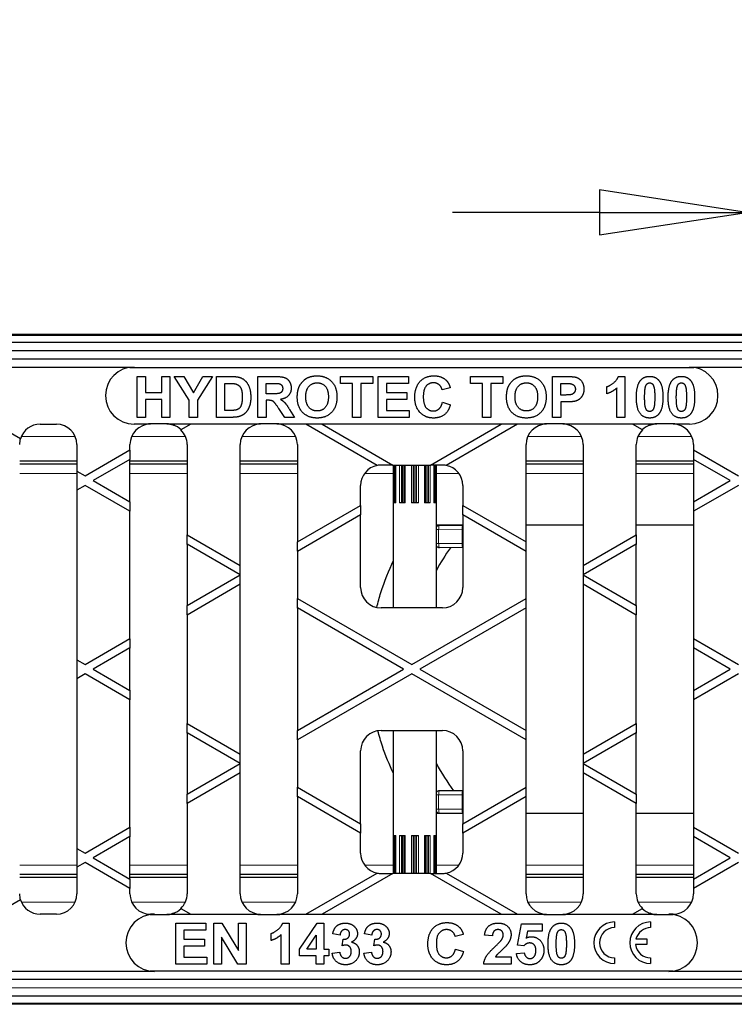
# Model space of a CAD drawing. Units: millimetres. Extents: x 25 to 2945, y 25 to 2075.
# Drawn here: x 1024 to 1199, y 926 to 1167 of the extents above; entities that cross this region are included whole.
import ezdxf

# ---------------------------------------------------------------- set-up
doc = ezdxf.new("R2010")
doc.units = ezdxf.units.MM
doc.header["$LTSCALE"] = 5
doc.layers.add('Bemaßungen(DIN)', color=7, linetype='Continuous', lineweight=25, true_color=0x262659)
doc.layers.add('Sichtbare tangentiale Kanten(DIN)', color=9, linetype='Continuous', lineweight=18, true_color=0x808080)
doc.layers.add('Sichtbare Kanten(DIN)', color=7, linetype='Continuous', lineweight=25)
doc.styles.add('Aktuell-DIN', font='arial.ttf')
doc.dimstyles.new('DIN - Andere', dxfattribs={"dimscale": 5, "dimtxt": 9, "dimasz": 7.2, "dimexe": 2, "dimexo": 0.5, "dimgap": 0.4, "dimtad": 1, "dimdec": 0, "dimrnd": 1e-08, "dimzin": 0, "dimtxsty": 'Aktuell-DIN', "dimblk": 'Filled-1', "dimcen": 0.09, "dimdle": 10, "dimclrd": 7, "dimclre": 7, "dimclrt": 7, "dimadec": 0, "dimazin": 0, "dimtfac": 1, "dimtdec": 1, "dimtmove": 0, "dimatfit": 3, "dimldrblk": 'Filled-1', "dimfxl": 0, "dimtolj": 1, "dimtzin": 0, "dimlwd": 25, "dimlwe": 25, "dimarcsym": 0})

# ---------------------------------------------------------------- blocks, each defined once
blk = doc.blocks.new('Filled-1')
at = {"color": 0}
for p, q in [((0, 0), (-1, 0.1528)), ((-1, 0.1528), (-1, -0.1528)), ((-1, 0), (0, 0)), ((-1, -0.1528), (0, 0))]:
    blk.add_line(p, q, dxfattribs=at)
at = {"color": 0, "flags": 128}
blk.add_lwpolyline([(-1, -0.1528), (0, 0), (-1, 0.1528), (-1, -0.1528)], dxfattribs=at)
at = {"color": 0}
blk.add_solid([(-1, -0.1528), (0, 0), (-1, 0.1528), (-1, -0.1528)], dxfattribs=at)
blk = doc.blocks.new('*D45')
at = {"layer": 'Bemaßungen(DIN)', "color": 7, "linetype": 'Continuous', "lineweight": 25, "transparency": 16777216}
for p, q in [((1201.75, 1065.71), (1201.75, 1130.08)), ((1215.75, 1064.98), (1215.75, 1130.08)), ((1165.75, 1120.08), (1129.75, 1120.08)), ((1201.75, 1120.08), (1215.75, 1120.08)), ((1251.75, 1120.08), (1351.79, 1120.08))]:
    blk.add_line(p, q, dxfattribs=at)
at = {"layer": 'Defpoints', "color": 0, "linetype": 'Continuous', "transparency": 16777216}
for p in [(1215.75, 1120.08), (1201.75, 1063.21), (1215.75, 1062.48)]:
    blk.add_point(p, dxfattribs=at)
at = {"layer": 'Bemaßungen(DIN)', "color": 7, "linetype": 'Continuous', "lineweight": 25, "transparency": 16777216, "xscale": 35.99999904632568, "yscale": 35.99999904632568, "zscale": 35.99999904632568}
blk.add_blockref('Filled-1', (1201.75, 1120.08), dxfattribs=at)
at = {"layer": 'Bemaßungen(DIN)', "color": 7, "linetype": 'Continuous', "lineweight": 25, "transparency": 16777216, "xscale": 35.99999904632568, "yscale": 35.99999904632568, "zscale": 35.99999904632568, "rotation": 180}
blk.add_blockref('Filled-1', (1215.75, 1120.08), dxfattribs=at)
at = {"layer": 'Bemaßungen(DIN)', "color": 7, "linetype": 'Continuous', "lineweight": 25, "transparency": 16777216, "insert": (1289.75, 1167.26), "char_height": 45, "attachment_point": 1, "style": 'Aktuell-DIN'}
blk.add_mtext('\\A1;14', dxfattribs=at)

msp = doc.modelspace()

# ---------------------------------------------------------------- linework, layer by layer
at = {"layer": 'Sichtbare Kanten(DIN)'}
for p, q in [((362.42, 1090.26), (1360.42, 1090.26)), ((362.42, 1090.01), (1360.42, 1090.01)), ((1370.42, 1088.22), (370.42, 1088.22)), ((370.42, 1084.21), (1370.42, 1084.21)), ((871.75, 1082.21), (1051.75, 1082.21)), ((1050.7, 1082.13), (1188.8, 1082.13)), ((1187.75, 1082.21), (1367.75, 1082.21)), ((999.75, 1078.65), (1023.97, 1064.67)), ((1052.55, 1079.89), (1054.57, 1079.89)), ((1052.55, 1069.89), (1052.55, 1079.89)), ((1054.57, 1079.89), (1054.57, 1075.96)), ((1058.52, 1075.96), (1058.52, 1079.89)), ((1058.52, 1079.89), (1060.54, 1079.89)), ((1060.54, 1079.89), (1060.54, 1069.89)), ((1065.26, 1074.1), (1061.6, 1079.89)), ((1061.6, 1079.89), (1063.97, 1079.89)), ((1063.97, 1079.89), (1066.33, 1075.93)), ((1066.33, 1075.93), (1068.63, 1079.89)), ((1070.96, 1079.89), (1067.28, 1074.08)), ((1068.63, 1079.89), (1070.96, 1079.89)), ((1071.95, 1069.89), (1071.95, 1079.89)), ((1071.95, 1079.89), (1075.64, 1079.89)), ((1073.97, 1078.2), (1074.87, 1078.2)), ((1073.97, 1071.58), (1073.97, 1078.2)), ((1082.05, 1079.89), (1086.31, 1079.89)), ((1082.05, 1069.89), (1082.05, 1079.89)), ((1084.07, 1075.66), (1084.07, 1078.2)), ((1084.07, 1078.2), (1085.65, 1078.2)), ((1102.3, 1078.2), (1102.3, 1079.89)), ((1102.3, 1079.89), (1110.24, 1079.89)), ((1105.26, 1078.2), (1102.3, 1078.2)), ((1105.26, 1069.89), (1105.26, 1078.2)), ((1110.24, 1078.2), (1107.28, 1078.2)), ((1107.28, 1078.2), (1107.28, 1069.89)), ((1110.24, 1079.89), (1110.24, 1078.2)), ((1111.55, 1079.89), (1118.97, 1079.89)), ((1111.55, 1069.89), (1111.55, 1079.89)), ((1118.97, 1078.2), (1113.57, 1078.2)), ((1113.57, 1078.2), (1113.57, 1075.98)), ((1118.97, 1079.89), (1118.97, 1078.2)), ((1134.13, 1078.2), (1134.13, 1079.89)), ((1134.13, 1079.89), (1142.07, 1079.89)), ((1137.09, 1078.2), (1134.13, 1078.2)), ((1137.09, 1069.89), (1137.09, 1078.2)), ((1142.07, 1078.2), (1139.11, 1078.2)), ((1139.11, 1078.2), (1139.11, 1069.89)), ((1142.07, 1079.89), (1142.07, 1078.2)), ((1154.25, 1079.89), (1157.49, 1079.89)), ((1154.25, 1069.89), (1154.25, 1079.89)), ((1156.27, 1078.2), (1157.24, 1078.2)), ((1156.27, 1075.36), (1156.27, 1078.2)), ((1170.38, 1079.93), (1171.93, 1079.93)), ((1171.93, 1079.93), (1171.93, 1069.89)), ((1054.57, 1075.96), (1058.52, 1075.96)), ((1085.57, 1075.66), (1084.07, 1075.66)), ((1113.57, 1075.98), (1118.59, 1075.98)), ((1118.59, 1075.98), (1118.59, 1074.29)), ((1129.19, 1077.14), (1127.2, 1076.66)), ((1157.37, 1075.36), (1156.27, 1075.36)), ((1167.53, 1075.66), (1167.53, 1077.4)), ((1170.01, 1069.89), (1170.01, 1077.11)), ((1058.52, 1074.27), (1054.57, 1074.27)), ((1054.57, 1074.27), (1054.57, 1069.89)), ((1058.52, 1069.89), (1058.52, 1074.27)), ((1065.26, 1069.89), (1065.26, 1074.1)), ((1067.28, 1074.08), (1067.28, 1069.89)), ((1084.48, 1074.07), (1084.07, 1074.07)), ((1084.07, 1074.07), (1084.07, 1069.89)), ((1118.59, 1074.29), (1113.57, 1074.29)), ((1113.57, 1074.29), (1113.57, 1071.58)), ((1127.27, 1073.57), (1129.22, 1072.96)), ((1157.59, 1073.66), (1156.27, 1073.66)), ((1156.27, 1073.66), (1156.27, 1069.89)), ((1075.47, 1071.58), (1073.97, 1071.58)), ((1088.64, 1069.89), (1087.18, 1072.07)), ((1089.83, 1071.84), (1091.05, 1069.89)), ((1113.57, 1071.58), (1119.16, 1071.58)), ((1119.16, 1071.58), (1119.16, 1069.89)), ((1028.75, 1068.21), (1032.75, 1068.21)), ((1055.75, 1068.21), (1051.75, 1068.21)), ((1054.57, 1069.89), (1052.55, 1069.89)), ((1059.75, 1068.29), (1055.75, 1068.29)), ((1060.54, 1069.89), (1058.52, 1069.89)), ((1061.67, 1068.21), (1059.75, 1068.21)), ((1061.27, 1067.98), (1061.67, 1068.21)), ((1065.67, 1068.21), (1061.67, 1068.21)), ((1065.67, 1068.21), (1063.23, 1066.8)), ((1067.28, 1069.89), (1065.26, 1069.89)), ((1082.75, 1068.21), (1065.67, 1068.21)), ((1075.75, 1069.89), (1071.95, 1069.89)), ((1084.07, 1069.89), (1082.05, 1069.89)), ((1086.75, 1068.29), (1082.75, 1068.29)), ((1093.83, 1068.21), (1086.75, 1068.21)), ((1091.05, 1069.89), (1088.64, 1069.89)), ((1111.3, 1058.12), (1093.83, 1068.21)), ((1097.83, 1068.21), (1093.83, 1068.21)), ((1097.83, 1068.21), (1115.15, 1058.21)), ((1141.67, 1068.21), (1097.83, 1068.21)), ((1107.28, 1069.89), (1105.26, 1069.89)), ((1119.16, 1069.89), (1111.55, 1069.89)), ((1124.35, 1058.21), (1141.67, 1068.21)), ((1145.67, 1068.21), (1128.2, 1058.12)), ((1139.11, 1069.89), (1137.09, 1069.89)), ((1145.67, 1068.21), (1141.67, 1068.21)), ((1152.75, 1068.21), (1145.67, 1068.21)), ((1156.75, 1068.29), (1152.75, 1068.29)), ((1156.27, 1069.89), (1154.25, 1069.89)), ((1173.83, 1068.21), (1156.75, 1068.21)), ((1171.93, 1069.89), (1170.01, 1069.89)), ((1176.27, 1066.8), (1173.83, 1068.21)), ((1177.83, 1068.21), (1173.83, 1068.21)), ((1177.83, 1068.21), (1178.23, 1067.98)), ((1179.75, 1068.21), (1177.83, 1068.21)), ((1183.75, 1068.29), (1179.75, 1068.29)), ((1187.75, 1068.21), (1183.75, 1068.21)), ((1037.75, 1063.21), (1037.75, 1056.71)), ((1039.75, 1055.55), (1050.75, 1061.9)), ((1050.7, 1061.87), (1050.7, 1059.57)), ((1050.75, 1061.9), (1050.75, 1063.21)), ((1064.75, 1063.21), (1064.75, 1041.12)), ((1077.75, 1033.61), (1077.75, 1063.21)), ((1091.75, 1063.21), (1091.75, 1039.39)), ((1147.75, 1039.39), (1147.75, 1063.21)), ((1161.75, 1063.21), (1161.75, 1033.61)), ((1174.75, 1041.12), (1174.75, 1063.21)), ((1188.75, 1063.21), (1188.75, 1061.9)), ((1188.75, 1061.9), (1199.75, 1055.55)), ((1188.8, 1059.57), (1188.8, 1061.87)), ((1023.75, 1059.21), (1037.75, 1059.21)), ((1050.75, 1059.6), (1041.75, 1054.4)), ((1050.75, 1049.2), (1050.75, 1059.6)), ((1050.75, 1059.21), (1064.75, 1059.21)), ((1077.75, 1059.21), (1091.75, 1059.21)), ((1147.75, 1059.21), (1161.75, 1059.21)), ((1174.75, 1059.21), (1188.75, 1059.21)), ((1188.75, 1059.6), (1188.75, 1049.2)), ((1197.75, 1054.4), (1188.75, 1059.6)), ((1037.75, 1058.39), (1023.75, 1058.39)), ((1037.75, 1056.71), (1039.75, 1055.55)), ((1037.8, 1052.12), (1037.8, 1056.68)), ((1064.75, 1058.39), (1050.75, 1058.39)), ((1091.75, 1058.39), (1077.75, 1058.39)), ((1115.15, 1058.21), (1112.25, 1058.21)), ((1115.15, 1058.21), (1124.35, 1058.21)), ((1115.28, 1023.21), (1115.28, 1058.21)), ((1115.81, 1058.21), (1115.81, 1048.96)), ((1127.25, 1058.21), (1124.35, 1058.21)), ((1125.26, 1048.96), (1125.26, 1058.21)), ((1125.78, 1023.21), (1125.78, 1058.21)), ((1161.75, 1058.39), (1147.75, 1058.39)), ((1188.75, 1058.39), (1174.75, 1058.39)), ((1041.75, 1054.4), (1050.75, 1049.2)), ((1188.75, 1049.2), (1197.75, 1054.4)), ((1039.75, 1053.24), (1037.75, 1052.09)), ((1037.75, 1052.09), (1037.75, 1010.52)), ((1050.75, 1046.89), (1039.75, 1053.24)), ((1107.25, 1048.34), (1107.25, 1053.21)), ((1132.25, 1053.21), (1132.25, 1048.34)), ((1199.75, 1053.24), (1188.75, 1046.89)), ((1050.7, 1049.23), (1050.7, 1046.92)), ((1115.87, 1048.96), (1115.35, 1048.96)), ((1118.18, 1048.96), (1116.8, 1048.96)), ((1121.38, 1048.96), (1119.69, 1048.96)), ((1124.27, 1048.96), (1122.89, 1048.96)), ((1125.72, 1048.96), (1125.2, 1048.96)), ((1188.8, 1046.92), (1188.8, 1049.23)), ((1050.75, 1015.72), (1050.75, 1046.89)), ((1091.75, 1039.39), (1107.25, 1048.34)), ((1107.25, 1048.34), (1107.25, 1046.03)), ((1132.25, 1048.34), (1147.75, 1039.39)), ((1132.25, 1046.03), (1132.25, 1048.34)), ((1188.75, 1046.89), (1188.75, 1015.72)), ((1107.25, 1046.03), (1091.75, 1037.08)), ((1107.25, 1028.21), (1107.25, 1046.03)), ((1132.25, 1046.03), (1132.25, 1028.21)), ((1147.75, 1037.08), (1132.25, 1046.03)), ((1125.78, 1043.53), (1132.25, 1043.53)), ((1126.54, 1043.45), (1132.25, 1043.47)), ((1147.75, 1043.53), (1161.75, 1043.53)), ((1174.75, 1043.53), (1188.75, 1043.53)), ((1064.75, 1041.12), (1077.75, 1033.61)), ((1064.8, 1038.78), (1064.8, 1041.09)), ((1091.8, 1037.11), (1091.8, 1039.42)), ((1147.7, 1039.42), (1147.7, 1037.11)), ((1161.75, 1033.61), (1174.75, 1041.12)), ((1174.7, 1041.09), (1174.7, 1038.78)), ((1064.75, 1038.81), (1064.75, 1023.8)), ((1077.75, 1031.31), (1064.75, 1038.81)), ((1091.75, 1037.08), (1091.75, 1025.53)), ((1132.25, 1037.96), (1126.54, 1037.98)), ((1147.75, 1025.53), (1147.75, 1037.08)), ((1174.75, 1038.81), (1161.75, 1031.31)), ((1174.75, 1023.8), (1174.75, 1038.81)), ((1077.7, 1033.65), (1077.7, 1031.34)), ((1161.8, 1031.34), (1161.8, 1033.65)), ((1064.75, 1023.8), (1077.75, 1031.31)), ((1077.7, 1031.28), (1077.7, 1028.97)), ((1161.75, 1031.31), (1174.75, 1023.8)), ((1161.8, 1028.97), (1161.8, 1031.28)), ((1077.75, 1029), (1064.75, 1021.49)), ((1077.75, 987.43), (1077.75, 1029)), ((1161.75, 1029), (1161.75, 987.43)), ((1174.75, 1021.49), (1161.75, 1029)), ((1091.75, 1025.53), (1119.75, 1009.37)), ((1091.8, 1023.19), (1091.8, 1025.5)), ((1119.75, 1009.37), (1147.75, 1025.53)), ((1147.7, 1025.5), (1147.7, 1023.19)), ((1064.8, 1021.52), (1064.8, 1023.83)), ((1091.75, 1023.22), (1091.75, 993.2)), ((1117.75, 1008.21), (1091.75, 1023.22)), ((1127.25, 1023.21), (1112.25, 1023.21)), ((1147.75, 1023.22), (1121.75, 1008.21)), ((1147.75, 993.2), (1147.75, 1023.22)), ((1174.7, 1023.83), (1174.7, 1021.52)), ((1064.75, 1021.49), (1064.75, 994.93)), ((1174.75, 994.93), (1174.75, 1021.49)), ((1039.75, 1009.37), (1050.75, 1015.72)), ((1050.7, 1015.69), (1050.7, 1013.38)), ((1188.75, 1015.72), (1199.75, 1009.37)), ((1188.8, 1013.38), (1188.8, 1015.69)), ((1050.75, 1013.41), (1041.75, 1008.21)), ((1050.75, 1003.02), (1050.75, 1013.41)), ((1188.75, 1013.41), (1188.75, 1003.02)), ((1197.75, 1008.21), (1188.75, 1013.41)), ((1037.75, 1010.52), (1039.75, 1009.37)), ((1037.8, 1005.93), (1037.8, 1010.49)), ((1041.75, 1008.21), (1050.75, 1003.02)), ((1091.75, 993.2), (1117.75, 1008.21)), ((1121.75, 1008.21), (1147.75, 993.2)), ((1188.75, 1003.02), (1197.75, 1008.21)), ((1039.75, 1007.06), (1037.75, 1005.9)), ((1037.75, 1005.9), (1037.75, 964.33)), ((1050.75, 1000.71), (1039.75, 1007.06)), ((1119.75, 1007.06), (1091.75, 990.89)), ((1147.75, 990.89), (1119.75, 1007.06)), ((1199.75, 1007.06), (1188.75, 1000.71)), ((1050.7, 1003.05), (1050.7, 1000.74)), ((1188.8, 1000.74), (1188.8, 1003.05)), ((1050.75, 969.53), (1050.75, 1000.71)), ((1188.75, 1000.71), (1188.75, 969.53)), ((1064.75, 994.93), (1077.75, 987.43)), ((1064.8, 992.59), (1064.8, 994.9)), ((1161.75, 987.43), (1174.75, 994.93)), ((1174.7, 994.9), (1174.7, 992.59)), ((1064.75, 992.62), (1064.75, 977.61)), ((1077.75, 985.12), (1064.75, 992.62)), ((1091.8, 990.92), (1091.8, 993.23)), ((1112.25, 993.21), (1127.25, 993.21)), ((1115.28, 958.21), (1115.28, 993.21)), ((1125.78, 958.21), (1125.78, 993.21)), ((1147.7, 993.23), (1147.7, 990.92)), ((1174.75, 992.62), (1161.75, 985.12)), ((1174.75, 977.61), (1174.75, 992.62)), ((1091.75, 990.89), (1091.75, 979.34)), ((1147.75, 979.34), (1147.75, 990.89)), ((1077.7, 987.46), (1077.7, 985.15)), ((1107.25, 970.39), (1107.25, 988.21)), ((1132.25, 988.21), (1132.25, 970.39)), ((1161.8, 985.15), (1161.8, 987.46)), ((1064.75, 977.61), (1077.75, 985.12)), ((1077.7, 985.09), (1077.7, 982.78)), ((1161.75, 985.12), (1174.75, 977.61)), ((1161.8, 982.78), (1161.8, 985.09)), ((1077.75, 982.81), (1064.75, 975.3)), ((1077.75, 953.21), (1077.75, 982.81)), ((1161.75, 982.81), (1161.75, 953.21)), ((1174.75, 975.3), (1161.75, 982.81)), ((1091.75, 979.34), (1107.25, 970.39)), ((1091.8, 977), (1091.8, 979.31)), ((1132.25, 970.39), (1147.75, 979.34)), ((1147.7, 979.31), (1147.7, 977)), ((1064.8, 975.33), (1064.8, 977.64)), ((1091.75, 977.03), (1091.75, 953.21)), ((1107.25, 968.09), (1091.75, 977.03)), ((1132.25, 978.47), (1126.54, 978.45)), ((1147.75, 977.03), (1132.25, 968.09)), ((1147.75, 953.21), (1147.75, 977.03)), ((1174.7, 977.64), (1174.7, 975.33)), ((1064.75, 975.3), (1064.75, 953.21)), ((1174.75, 953.21), (1174.75, 975.3)), ((1132.25, 972.89), (1125.78, 972.89)), ((1126.54, 972.98), (1132.25, 972.96)), ((1161.75, 972.89), (1147.75, 972.89)), ((1188.75, 972.89), (1174.75, 972.89)), ((1039.75, 963.18), (1050.75, 969.53)), ((1050.7, 969.5), (1050.7, 967.19)), ((1107.25, 970.39), (1107.25, 968.09)), ((1132.25, 968.09), (1132.25, 970.39)), ((1188.75, 969.53), (1199.75, 963.18)), ((1188.8, 967.19), (1188.8, 969.5)), ((1050.75, 967.22), (1041.75, 962.02)), ((1050.75, 956.83), (1050.75, 967.22)), ((1107.25, 963.21), (1107.25, 968.09)), ((1115.35, 967.46), (1115.87, 967.46)), ((1115.81, 967.46), (1115.81, 958.21)), ((1116.8, 967.46), (1118.18, 967.46)), ((1119.69, 967.46), (1121.38, 967.46)), ((1122.89, 967.46), (1124.27, 967.46)), ((1125.2, 967.46), (1125.72, 967.46)), ((1125.26, 958.21), (1125.26, 967.46)), ((1132.25, 968.09), (1132.25, 963.21)), ((1188.75, 967.22), (1188.75, 956.83)), ((1197.75, 962.02), (1188.75, 967.22)), ((1037.75, 964.33), (1039.75, 963.18)), ((1037.8, 959.74), (1037.8, 964.3)), ((1041.75, 962.02), (1050.75, 956.83)), ((1188.75, 956.83), (1197.75, 962.02)), ((1039.75, 960.87), (1037.75, 959.71)), ((1037.75, 959.71), (1037.75, 953.21)), ((1050.75, 954.52), (1039.75, 960.87)), ((1199.75, 960.87), (1188.75, 954.52)), ((1023.75, 958.04), (1037.75, 958.04)), ((1037.75, 957.21), (1023.75, 957.21)), ((1050.75, 958.04), (1064.75, 958.04)), ((1064.75, 957.21), (1050.75, 957.21)), ((1077.75, 958.04), (1091.75, 958.04)), ((1091.75, 957.21), (1077.75, 957.21)), ((1093.83, 948.21), (1111.3, 958.3)), ((1115.15, 958.21), (1097.83, 948.21)), ((1112.25, 958.21), (1115.15, 958.21)), ((1124.35, 958.21), (1115.15, 958.21)), ((1141.67, 948.21), (1124.35, 958.21)), ((1124.35, 958.21), (1127.25, 958.21)), ((1128.2, 958.3), (1145.67, 948.21)), ((1147.75, 958.04), (1161.75, 958.04)), ((1161.75, 957.21), (1147.75, 957.21)), ((1174.75, 958.04), (1188.75, 958.04)), ((1188.75, 957.21), (1174.75, 957.21)), ((1050.7, 956.86), (1050.7, 954.55)), ((1188.8, 954.55), (1188.8, 956.86)), ((1050.75, 953.21), (1050.75, 954.52)), ((1188.75, 954.52), (1188.75, 953.21)), ((1023.97, 951.76), (999.75, 937.77)), ((1032.75, 948.21), (1028.75, 948.21)), ((1056.75, 948.21), (1055.75, 948.21)), ((1055.75, 948.13), (1059.75, 948.13)), ((1059.75, 948.21), (1061.67, 948.21)), ((1061.67, 948.21), (1061.27, 948.45)), ((1061.67, 948.21), (1065.67, 948.21)), ((1063.23, 949.62), (1065.67, 948.21)), ((1065.67, 948.21), (1082.75, 948.21)), ((1082.75, 948.13), (1086.75, 948.13)), ((1086.75, 948.21), (1093.83, 948.21)), ((1093.83, 948.21), (1097.83, 948.21)), ((1097.83, 948.21), (1141.67, 948.21)), ((1141.67, 948.21), (1145.67, 948.21)), ((1145.67, 948.21), (1152.75, 948.21)), ((1152.75, 948.13), (1156.75, 948.13)), ((1156.75, 948.21), (1173.83, 948.21)), ((1173.83, 948.21), (1176.27, 949.62)), ((1173.83, 948.21), (1177.83, 948.21)), ((1178.23, 948.45), (1177.83, 948.21)), ((1177.83, 948.21), (1179.75, 948.21)), ((1179.75, 948.13), (1183.75, 948.13)), ((1183.75, 948.21), (1182.75, 948.21)), ((1061.95, 946.01), (1069.36, 946.01)), ((1061.95, 936.01), (1061.95, 946.01)), ((1069.36, 946.01), (1069.36, 944.31)), ((1071.28, 946.01), (1073.24, 946.01)), ((1071.28, 936.01), (1071.28, 946.01)), ((1073.24, 946.01), (1077.35, 939.3)), ((1077.35, 939.3), (1077.35, 946.01)), ((1077.35, 946.01), (1079.22, 946.01)), ((1079.22, 946.01), (1079.22, 936.01)), ((1088.17, 946.05), (1089.72, 946.05)), ((1089.72, 946.05), (1089.72, 936.01)), ((1092.24, 939.69), (1096.58, 946.05)), ((1096.58, 946.05), (1098.19, 946.05)), ((1098.19, 946.05), (1098.19, 939.7)), ((1145.63, 940.68), (1146.61, 945.88)), ((1146.61, 945.88), (1151.69, 945.88)), ((1151.69, 945.88), (1151.69, 944.09)), ((1169.45, 946.33), (1169.45, 944.94)), ((1178.26, 946.33), (1178.26, 944.94)), ((1069.36, 944.31), (1063.97, 944.31)), ((1063.97, 944.31), (1063.97, 942.1)), ((1085.32, 941.78), (1085.32, 943.51)), ((1087.8, 936.01), (1087.8, 943.22)), ((1094.04, 939.7), (1096.34, 943.12)), ((1096.34, 943.12), (1096.34, 939.7)), ((1102.19, 943.13), (1100.42, 943.43)), ((1109.96, 943.13), (1108.19, 943.43)), ((1132.39, 943.26), (1130.39, 942.78)), ((1139.51, 942.89), (1137.6, 943.08)), ((1148.07, 944.09), (1147.76, 942.39)), ((1151.69, 944.09), (1148.07, 944.09)), ((1063.97, 942.1), (1068.99, 942.1)), ((1068.99, 940.4), (1063.97, 940.4)), ((1063.97, 940.4), (1063.97, 937.7)), ((1068.99, 942.1), (1068.99, 940.4)), ((1077.2, 936.01), (1073.15, 942.57)), ((1073.15, 942.57), (1073.15, 936.01)), ((1102.75, 940.52), (1102.96, 942.08)), ((1110.51, 940.52), (1110.73, 942.08)), ((1147.18, 940.45), (1145.63, 940.68)), ((1177.33, 940.77), (1174.58, 940.77)), ((1174.67, 942.16), (1177.33, 942.16)), ((1177.33, 942.16), (1177.33, 940.77)), ((1092.24, 938.02), (1092.24, 939.69)), ((1096.34, 938.02), (1092.24, 938.02)), ((1096.34, 939.7), (1094.04, 939.7)), ((1096.34, 936.01), (1096.34, 938.02)), ((1098.19, 939.7), (1099.43, 939.7)), ((1099.43, 938.02), (1098.19, 938.02)), ((1098.19, 938.02), (1098.19, 936.01)), ((1099.43, 939.7), (1099.43, 938.02)), ((1100.28, 938.67), (1102.13, 938.9)), ((1108.05, 938.67), (1109.9, 938.9)), ((1130.46, 939.69), (1132.42, 939.07)), ((1145.4, 938.58), (1147.31, 938.77)), ((1069.55, 936.01), (1061.95, 936.01)), ((1063.97, 937.7), (1069.55, 937.7)), ((1069.55, 937.7), (1069.55, 936.01)), ((1073.15, 936.01), (1071.28, 936.01)), ((1079.22, 936.01), (1077.2, 936.01)), ((1089.72, 936.01), (1087.8, 936.01)), ((1098.19, 936.01), (1096.34, 936.01)), ((1144.08, 936.01), (1137.37, 936.01)), ((1140.28, 937.79), (1144.08, 937.79)), ((1144.08, 937.79), (1144.08, 936.01)), ((1169.45, 937.53), (1169.45, 936.13)), ((1178.26, 937.53), (1178.26, 936.13)), ((1056.75, 934.21), (871.75, 934.21)), ((1183.8, 934.29), (1055.7, 934.29)), ((1367.75, 934.21), (1182.75, 934.21)), ((1370.42, 932.21), (370.42, 932.21)), ((362.42, 926.41), (1360.42, 926.41)), ((1360.42, 926.16), (362.42, 926.16)), ((370.42, 928.2), (1370.42, 928.2))]:
    msp.add_line(p, q, dxfattribs=at)
for centre, radius, start, end in [((1051.75, 1075.21), 7, 90, 270), ((1187.75, 1075.21), 7, 270, 90), ((1028.75, 1063.21), 5, 90, 163.0783), ((1032.75, 1063.21), 5, 0, 90), ((1055.75, 1063.21), 5, 90, 180), ((1055.75, 1063.21), 5.08, 90, 100.0942), ((1059.75, 1063.21), 5.08, 79.9058, 90), ((1059.75, 1063.21), 5, 72.3546, 90), ((1082.75, 1063.21), 5, 90, 180), ((1082.75, 1063.21), 5.08, 90, 100.0942), ((1086.75, 1063.21), 5.08, 79.9058, 90), ((1086.75, 1063.21), 5, 0, 90), ((1152.75, 1063.21), 5, 90, 180), ((1152.75, 1063.21), 5.08, 90, 100.0942), ((1156.75, 1063.21), 5.08, 79.9058, 90), ((1156.75, 1063.21), 5, 0, 90), ((1179.75, 1063.21), 5, 90, 107.6454), ((1179.75, 1063.21), 5.08, 90, 100.0942), ((1183.75, 1063.21), 5.08, 79.9058, 90), ((1183.75, 1063.21), 5, 0, 90), ((1059.75, 1063.21), 5.05, 45.7165, 71.8151), ((1059.75, 1063.21), 5, 0, 45.8856), ((1179.75, 1063.21), 5, 134.1144, 180), ((1179.75, 1063.21), 5.05, 108.1849, 134.2835), ((1028.75, 1063.21), 5.05, 162.9403, 180), ((1112.25, 1053.21), 5, 100.9075, 180), ((1112.25, 1053.21), 5, 90, 100.9075), ((1127.25, 1053.21), 5, 79.0925, 90), ((1127.25, 1053.21), 5, 0, 79.0925), ((1126.55, 1042.45), 1, 90.2, 139.5235), ((1126.55, 1038.98), 1, 220.4765, 269.8), ((1170.42, 1008.76), 50.5, 144.6671, 152.1124), ((1112.25, 1028.21), 5, 180, 270), ((1127.25, 1028.21), 5, 270, 0), ((1112.25, 988.21), 5, 90, 180), ((1127.25, 988.21), 5, 0, 90), ((1170.42, 1008.76), 50.5, 207.8876, 216.8736), ((1126.55, 977.45), 1, 90.2, 139.5235), ((1126.55, 973.98), 1, 220.4765, 269.8), ((1112.25, 963.21), 5, 180, 259.0925), ((1127.25, 963.21), 5, 280.9075, 0), ((1112.25, 963.21), 5, 259.0925, 270), ((1127.25, 963.21), 5, 270, 280.9075), ((1028.75, 953.21), 5.05, 180, 197.0597), ((1032.75, 953.21), 5, 270, 0), ((1055.75, 953.21), 5, 180, 270), ((1059.75, 953.21), 5, 314.1144, 0), ((1082.75, 953.21), 5, 180, 270), ((1086.75, 953.21), 5, 270, 0), ((1152.75, 953.21), 5, 180, 270), ((1156.75, 953.21), 5, 270, 0), ((1179.75, 953.21), 5, 180, 225.8856), ((1183.75, 953.21), 5, 270, 0), ((1028.75, 953.21), 5, 196.9217, 270), ((1056.75, 941.21), 7, 90, 270), ((1055.75, 953.21), 5.08, 269.4944, 270), ((1059.75, 953.21), 5, 270, 287.6454), ((1059.75, 953.21), 5.08, 270, 280.0942), ((1059.75, 953.21), 5.05, 288.1849, 314.2835), ((1082.75, 953.21), 5.08, 259.9058, 270), ((1086.75, 953.21), 5.08, 270, 280.0942), ((1152.75, 953.21), 5.08, 259.9058, 270), ((1156.75, 953.21), 5.08, 270, 280.0942), ((1179.75, 953.21), 5.05, 225.7165, 251.8151), ((1179.75, 953.21), 5, 252.3546, 270), ((1179.75, 953.21), 5.08, 259.9058, 270), ((1182.75, 941.21), 7, 270, 90), ((1183.75, 953.21), 5.08, 270, 270.5056), ((1169.45, 941.23), 5.1, 90, 270), ((1178.26, 941.23), 5.1, 90, 270), ((1169.45, 941.23), 3.71, 90, 270), ((1178.26, 941.23), 3.71, 90, 165.5225), ((1178.26, 941.23), 3.71, 187.1808, 270)]:
    msp.add_arc(centre, radius, start, end, dxfattribs=at)
for points in [[(1074.87, 1078.2), (1076.11, 1078.2), (1076.54, 1078.1)], [(1075.64, 1079.89), (1076.89, 1079.89), (1077.55, 1079.7)], [(1076.54, 1078.1), (1077.11, 1077.98), (1077.85, 1077.28), (1078.26, 1076.05), (1078.26, 1074.89)], [(1077.55, 1079.7), (1078.42, 1079.44), (1079.68, 1078.12), (1080.34, 1076.2), (1080.34, 1074.79)], [(1085.65, 1078.2), (1086.88, 1078.2), (1087.13, 1078.17)], [(1086.31, 1079.89), (1087.91, 1079.89), (1089.36, 1079.35), (1090.24, 1077.98), (1090.24, 1077.09)], [(1087.13, 1078.17), (1087.62, 1078.08), (1088.16, 1077.46), (1088.16, 1076.96)], [(1092.19, 1077.39), (1092.53, 1078.15), (1093.71, 1079.37), (1094.42, 1079.66)], [(1093.81, 1074.9), (1093.81, 1076.62), (1095.35, 1078.34), (1096.6, 1078.34)], [(1094.42, 1079.66), (1095.35, 1080.06), (1096.57, 1080.06)], [(1096.57, 1080.06), (1098.78, 1080.06), (1101.44, 1077.32), (1101.44, 1074.88)], [(1096.6, 1078.34), (1097.85, 1078.34), (1099.35, 1076.64), (1099.35, 1074.92)], [(1120.51, 1074.8), (1120.51, 1077.3), (1123.09, 1080.06), (1125.19, 1080.06)], [(1125.09, 1078.34), (1123.98, 1078.34), (1122.59, 1076.74), (1122.59, 1074.95)], [(1127.2, 1076.66), (1127.02, 1077.44), (1125.89, 1078.34), (1125.09, 1078.34)], [(1125.19, 1080.06), (1127.02, 1080.06), (1128.17, 1078.98)], [(1128.17, 1078.98), (1128.85, 1078.34), (1129.19, 1077.14)], [(1143.42, 1077.39), (1143.77, 1078.15), (1144.95, 1079.37), (1145.65, 1079.66)], [(1145.05, 1074.9), (1145.05, 1076.62), (1146.58, 1078.34), (1147.83, 1078.34)], [(1145.65, 1079.66), (1146.58, 1080.06), (1147.81, 1080.06)], [(1147.81, 1080.06), (1150.02, 1080.06), (1152.67, 1077.32), (1152.67, 1074.88)], [(1147.83, 1078.34), (1149.08, 1078.34), (1150.59, 1076.64), (1150.59, 1074.92)], [(1157.24, 1078.2), (1158.33, 1078.2), (1158.69, 1078.13)], [(1157.49, 1079.89), (1159.33, 1079.89), (1159.89, 1079.74)], [(1158.69, 1078.13), (1159.19, 1078.04), (1159.83, 1077.33), (1159.83, 1076.78)], [(1159.89, 1079.74), (1160.75, 1079.52), (1161.91, 1078.01), (1161.91, 1076.81)], [(1167.53, 1077.4), (1168.29, 1077.64), (1170.05, 1079.01), (1170.38, 1079.93)], [(1174.78, 1074.85), (1174.78, 1077.67), (1175.76, 1078.91)], [(1175.76, 1078.91), (1176.57, 1079.93), (1178.03, 1079.93)], [(1176.98, 1077.32), (1177.14, 1077.89), (1177.68, 1078.34), (1178.03, 1078.34)], [(1178.03, 1079.93), (1179.48, 1079.93), (1180.3, 1078.89)], [(1178.03, 1078.34), (1178.38, 1078.34), (1178.91, 1077.89), (1179.27, 1076.58), (1179.27, 1074.82)], [(1180.3, 1078.89), (1181.28, 1077.67), (1181.28, 1074.82)], [(1182.55, 1074.85), (1182.55, 1077.67), (1183.53, 1078.91)], [(1183.53, 1078.91), (1184.34, 1079.93), (1185.79, 1079.93)], [(1184.75, 1077.32), (1184.9, 1077.89), (1185.44, 1078.34), (1185.79, 1078.34)], [(1185.79, 1079.93), (1187.25, 1079.93), (1188.07, 1078.89)], [(1185.79, 1078.34), (1186.15, 1078.34), (1186.68, 1077.89), (1187.04, 1076.58), (1187.04, 1074.82)], [(1188.07, 1078.89), (1189.04, 1077.67), (1189.04, 1074.82)], [(1088.16, 1076.96), (1088.16, 1076.51), (1087.75, 1075.9), (1087.02, 1075.66), (1085.57, 1075.66)], [(1090.24, 1077.09), (1090.24, 1075.97), (1088.92, 1074.49), (1087.6, 1074.3)], [(1091.73, 1074.83), (1091.73, 1076.35), (1092.19, 1077.39)], [(1142.97, 1074.83), (1142.97, 1076.35), (1143.42, 1077.39)], [(1159.83, 1076.78), (1159.83, 1076.34), (1159.37, 1075.67), (1158.57, 1075.36), (1157.37, 1075.36)], [(1161.91, 1076.81), (1161.91, 1075.9), (1161.24, 1074.64), (1160.21, 1073.92), (1159.67, 1073.81)], [(1170.01, 1077.11), (1168.96, 1076.13), (1167.53, 1075.66)], [(1176.79, 1074.82), (1176.79, 1076.58), (1176.98, 1077.32)], [(1184.55, 1074.82), (1184.55, 1076.58), (1184.75, 1077.32)], [(1078.26, 1074.89), (1078.26, 1073.73), (1077.85, 1072.38), (1077.2, 1071.8), (1076.7, 1071.68)], [(1080.34, 1074.79), (1080.34, 1073.56), (1080.03, 1072.67)], [(1087.18, 1072.07), (1086.4, 1073.24), (1085.83, 1073.85), (1085.19, 1074.07), (1084.48, 1074.07)], [(1087.6, 1074.3), (1088.26, 1073.92), (1089.11, 1073.01), (1089.83, 1071.84)], [(1096.6, 1069.72), (1094.37, 1069.72), (1091.73, 1072.44), (1091.73, 1074.83)], [(1096.6, 1071.45), (1095.38, 1071.45), (1093.81, 1073.2), (1093.81, 1074.9)], [(1099.35, 1074.92), (1099.35, 1073.18), (1097.81, 1071.45), (1096.6, 1071.45)], [(1101.44, 1074.88), (1101.44, 1072.46), (1098.8, 1069.72), (1096.6, 1069.72)], [(1125.07, 1069.72), (1123.08, 1069.72), (1120.51, 1072.44), (1120.51, 1074.8)], [(1122.59, 1074.95), (1122.59, 1073.05), (1123.96, 1071.45), (1125.05, 1071.45)], [(1125.05, 1071.45), (1125.86, 1071.45), (1127.01, 1072.48), (1127.27, 1073.57)], [(1129.22, 1072.96), (1128.78, 1071.32), (1126.68, 1069.72), (1125.07, 1069.72)], [(1147.83, 1069.72), (1145.6, 1069.72), (1142.97, 1072.44), (1142.97, 1074.83)], [(1147.83, 1071.45), (1146.62, 1071.45), (1145.05, 1073.2), (1145.05, 1074.9)], [(1150.59, 1074.92), (1150.59, 1073.18), (1149.04, 1071.45), (1147.83, 1071.45)], [(1152.67, 1074.88), (1152.67, 1072.46), (1150.03, 1069.72), (1147.83, 1069.72)], [(1159.67, 1073.81), (1158.96, 1073.66), (1157.59, 1073.66)], [(1178.03, 1069.72), (1176.56, 1069.72), (1174.78, 1071.96), (1174.78, 1074.85)], [(1178.03, 1071.32), (1177.68, 1071.32), (1177.14, 1071.75), (1176.79, 1073.07), (1176.79, 1074.82)], [(1179.27, 1074.82), (1179.27, 1073.07), (1179.07, 1072.33)], [(1181.28, 1074.82), (1181.28, 1071.99), (1180.29, 1070.74)], [(1185.79, 1069.72), (1184.33, 1069.72), (1182.55, 1071.96), (1182.55, 1074.85)], [(1185.79, 1071.32), (1185.44, 1071.32), (1184.91, 1071.75), (1184.55, 1073.07), (1184.55, 1074.82)], [(1187.04, 1074.82), (1187.04, 1073.07), (1186.84, 1072.33)], [(1189.04, 1074.82), (1189.04, 1071.99), (1188.06, 1070.74)], [(1076.7, 1071.68), (1076.33, 1071.58), (1075.47, 1071.58)], [(1078.96, 1070.9), (1078.43, 1070.39), (1077.54, 1070.1)], [(1080.03, 1072.67), (1079.65, 1071.58), (1078.96, 1070.9)], [(1179.07, 1072.33), (1178.92, 1071.76), (1178.38, 1071.32), (1178.03, 1071.32)], [(1180.29, 1070.74), (1179.48, 1069.72), (1178.03, 1069.72)], [(1186.84, 1072.33), (1186.69, 1071.76), (1186.15, 1071.32), (1185.79, 1071.32)], [(1188.06, 1070.74), (1187.25, 1069.72), (1185.79, 1069.72)], [(1077.54, 1070.1), (1076.87, 1069.89), (1075.75, 1069.89)], [(1085.32, 943.51), (1086.08, 943.76), (1087.84, 945.13), (1088.17, 946.05)], [(1100.42, 943.43), (1100.61, 944.34), (1101.35, 945.43), (1102.68, 946.05), (1103.51, 946.05)], [(1103.51, 946.05), (1104.92, 946.05), (1105.77, 945.15)], [(1105.77, 945.15), (1106.47, 944.41), (1106.47, 943.48)], [(1108.19, 943.43), (1108.37, 944.34), (1109.12, 945.43), (1110.45, 946.05), (1111.28, 946.05)], [(1111.28, 946.05), (1112.69, 946.05), (1113.54, 945.15)], [(1113.54, 945.15), (1114.24, 944.41), (1114.24, 943.48)], [(1123.71, 940.92), (1123.71, 943.42), (1126.28, 946.17), (1128.39, 946.17)], [(1128.39, 946.17), (1130.22, 946.17), (1131.37, 945.09)], [(1137.6, 943.08), (1137.76, 944.67), (1139.56, 946.05), (1140.91, 946.05)], [(1140.91, 946.05), (1142.39, 946.05), (1144.08, 944.45), (1144.08, 943.26)], [(1154.12, 945.02), (1154.93, 946.05), (1156.38, 946.05)], [(1156.38, 946.05), (1157.84, 946.05), (1158.65, 945.01)], [(1087.8, 943.22), (1086.75, 942.25), (1085.32, 941.78)], [(1103.46, 944.47), (1102.96, 944.47), (1102.27, 943.79), (1102.19, 943.13)], [(1102.96, 942.08), (1103.74, 942.06), (1104.55, 942.78), (1104.55, 943.37)], [(1104.55, 943.37), (1104.55, 943.87), (1103.95, 944.47), (1103.46, 944.47)], [(1106.47, 943.48), (1106.47, 942.17), (1105.03, 941.39)], [(1111.22, 944.47), (1110.73, 944.47), (1110.03, 943.79), (1109.96, 943.13)], [(1110.73, 942.08), (1111.51, 942.06), (1112.32, 942.78), (1112.32, 943.37)], [(1112.32, 943.37), (1112.32, 943.87), (1111.72, 944.47), (1111.22, 944.47)], [(1114.24, 943.48), (1114.24, 942.17), (1112.8, 941.39)], [(1128.29, 944.45), (1127.18, 944.45), (1125.79, 942.86), (1125.79, 941.07)], [(1130.39, 942.78), (1130.22, 943.55), (1129.09, 944.45), (1128.29, 944.45)], [(1131.37, 945.09), (1132.05, 944.45), (1132.39, 943.26)], [(1140.87, 944.45), (1140.27, 944.45), (1139.56, 943.73), (1139.51, 942.89)], [(1142.16, 943.13), (1142.16, 943.77), (1141.47, 944.45), (1140.87, 944.45)], [(1141.76, 941.95), (1142.16, 942.55), (1142.16, 943.13)], [(1144.08, 943.26), (1144.08, 942.59), (1143.6, 941.37), (1143.08, 940.7)], [(1147.76, 942.39), (1148.4, 942.71), (1149.07, 942.71)], [(1149.07, 942.71), (1150.35, 942.71), (1152.13, 940.85), (1152.13, 939.37)], [(1153.14, 940.96), (1153.14, 943.78), (1154.12, 945.02)], [(1155.14, 940.94), (1155.14, 942.7), (1155.34, 943.44)], [(1155.34, 943.44), (1155.49, 944.01), (1156.03, 944.45), (1156.38, 944.45)], [(1156.38, 944.45), (1156.73, 944.45), (1157.27, 944.01), (1157.63, 942.7), (1157.63, 940.94)], [(1158.65, 945.01), (1159.63, 943.78), (1159.63, 940.94)], [(1103.62, 940.66), (1103.26, 940.66), (1102.75, 940.52)], [(1104.95, 939.09), (1104.95, 939.82), (1104.18, 940.66), (1103.62, 940.66)], [(1105.03, 941.39), (1105.9, 941.21), (1106.92, 939.92), (1106.92, 939.01)], [(1111.39, 940.66), (1111.03, 940.66), (1110.51, 940.52)], [(1112.72, 939.09), (1112.72, 939.82), (1111.95, 940.66), (1111.39, 940.66)], [(1112.8, 941.39), (1113.66, 941.21), (1114.68, 939.92), (1114.68, 939.01)], [(1128.27, 935.84), (1126.28, 935.84), (1123.71, 938.56), (1123.71, 940.92)], [(1125.79, 941.07), (1125.79, 939.17), (1127.15, 937.56), (1128.24, 937.56)], [(1137.37, 936.01), (1137.47, 937.01), (1138.56, 938.82), (1140.18, 940.31)], [(1140.18, 940.31), (1141.47, 941.52), (1141.76, 941.95)], [(1143.08, 940.7), (1142.72, 940.26), (1140.91, 938.6), (1140.42, 938.05), (1140.28, 937.79)], [(1148.66, 941.18), (1147.84, 941.18), (1147.18, 940.45)], [(1150.16, 939.34), (1150.16, 940.26), (1149.33, 941.18), (1148.66, 941.18)], [(1156.38, 935.84), (1154.92, 935.84), (1153.14, 938.08), (1153.14, 940.96)], [(1156.38, 937.43), (1156.03, 937.43), (1155.5, 937.87), (1155.14, 939.19), (1155.14, 940.94)], [(1157.63, 940.94), (1157.63, 939.19), (1157.43, 938.45)], [(1159.63, 940.94), (1159.63, 938.1), (1158.65, 936.86)], [(1103.56, 935.84), (1102.21, 935.84), (1100.42, 937.4), (1100.28, 938.67)], [(1102.13, 938.9), (1102.22, 938.19), (1103, 937.43), (1103.55, 937.43)], [(1103.55, 937.43), (1104.14, 937.43), (1104.95, 938.33), (1104.95, 939.09)], [(1106.92, 939.01), (1106.92, 937.69), (1105, 935.84), (1103.56, 935.84)], [(1111.33, 935.84), (1109.97, 935.84), (1108.19, 937.4), (1108.05, 938.67)], [(1109.9, 938.9), (1109.99, 938.19), (1110.77, 937.43), (1111.31, 937.43)], [(1111.31, 937.43), (1111.91, 937.43), (1112.72, 938.33), (1112.72, 939.09)], [(1114.68, 939.01), (1114.68, 937.69), (1112.76, 935.84), (1111.33, 935.84)], [(1128.24, 937.56), (1129.05, 937.56), (1130.21, 938.59), (1130.46, 939.69)], [(1132.42, 939.07), (1131.97, 937.43), (1129.87, 935.84), (1128.27, 935.84)], [(1148.7, 935.84), (1147.32, 935.84), (1145.57, 937.33), (1145.4, 938.58)], [(1147.31, 938.77), (1147.4, 938.13), (1148.2, 937.37), (1148.72, 937.37)], [(1148.72, 937.37), (1149.33, 937.37), (1150.16, 938.35), (1150.16, 939.34)], [(1152.13, 939.37), (1152.13, 938.13), (1151.41, 937.17)], [(1157.43, 938.45), (1157.28, 937.87), (1156.73, 937.43), (1156.38, 937.43)], [(1151.41, 937.17), (1150.44, 935.84), (1148.7, 935.84)], [(1158.65, 936.86), (1157.84, 935.84), (1156.38, 935.84)]]:
    msp.add_open_spline(points, degree=2, dxfattribs=at)
for points, knots in [([(1111.19, 1023.33), (1111.49, 1024.57), (1111.83, 1025.78), (1113.08, 1029.77), (1114.13, 1032.42), (1115.28, 1034.86)], [24.711102, 24.711102, 24.711102, 24.711102, 25.095721, 25.095721, 25.996982, 25.996982, 25.996982, 25.996982]), ([(1115.29, 982.66), (1114.29, 984.78), (1113.37, 987.03), (1112.17, 990.62), (1111.79, 991.87), (1111.45, 993.15)], [20.524388, 20.524388, 20.524388, 20.524388, 21.290519, 21.290519, 21.688086, 21.688086, 21.688086, 21.688086])]:
    msp.add_open_spline(points, degree=3, knots=knots, dxfattribs=at)
at = {"layer": 'Sichtbare tangentiale Kanten(DIN)'}
for p, q in [((370.42, 1086.22), (1370.42, 1086.22)), ((1370.42, 1086.21), (370.42, 1086.21)), ((1037.33, 1065.21), (1024.17, 1065.21)), ((1064.33, 1065.21), (1051.17, 1065.21)), ((1091.33, 1065.21), (1078.17, 1065.21)), ((1161.33, 1065.21), (1148.17, 1065.21)), ((1188.33, 1065.21), (1175.17, 1065.21)), ((1023.75, 1056.17), (1037.8, 1056.17)), ((1050.75, 1056.17), (1064.75, 1056.17)), ((1077.75, 1056.17), (1091.75, 1056.17)), ((1108.22, 1056.17), (1115.28, 1056.17)), ((1115.35, 1058.21), (1115.35, 1048.96)), ((1115.61, 1048.96), (1115.61, 1058.21)), ((1115.87, 1048.96), (1115.87, 1058.21)), ((1116.8, 1058.21), (1116.8, 1048.96)), ((1117.24, 1048.96), (1117.24, 1058.21)), ((1117.52, 1058.21), (1117.52, 1048.96)), ((1117.86, 1058.21), (1117.86, 1048.96)), ((1117.91, 1058.21), (1117.91, 1048.96)), ((1118.18, 1048.96), (1118.18, 1058.21)), ((1119.69, 1058.21), (1119.69, 1048.96)), ((1120.12, 1048.96), (1120.12, 1058.21)), ((1120.32, 1058.21), (1120.32, 1048.96)), ((1120.75, 1058.21), (1120.75, 1048.96)), ((1120.95, 1058.21), (1120.95, 1048.96)), ((1121.38, 1048.96), (1121.38, 1058.21)), ((1122.89, 1058.21), (1122.89, 1048.96)), ((1123.16, 1048.96), (1123.16, 1058.21)), ((1123.21, 1058.21), (1123.21, 1048.96)), ((1123.55, 1058.21), (1123.55, 1048.96)), ((1123.83, 1058.21), (1123.83, 1048.96)), ((1124.27, 1048.96), (1124.27, 1058.21)), ((1125.2, 1058.21), (1125.2, 1048.96)), ((1125.46, 1058.21), (1125.46, 1048.96)), ((1125.72, 1048.96), (1125.72, 1058.21)), ((1125.78, 1056.17), (1131.28, 1056.17)), ((1147.75, 1056.17), (1161.75, 1056.17)), ((1174.75, 1056.17), (1188.75, 1056.17)), ((1126.35, 1042.45), (1125.78, 1042.45)), ((1126.35, 1042.45), (1132.08, 1042.47)), ((1126.35, 1038.98), (1126.35, 1042.45)), ((1132.08, 1042.47), (1132.08, 1038.96)), ((1125.78, 1038.98), (1126.35, 1038.98)), ((1132.08, 1038.96), (1126.35, 1038.98)), ((1126.35, 977.45), (1125.78, 977.45)), ((1126.35, 977.45), (1132.08, 977.47)), ((1126.35, 973.98), (1126.35, 977.45)), ((1132.08, 977.47), (1132.08, 973.96)), ((1125.78, 973.98), (1126.35, 973.98)), ((1132.08, 973.96), (1126.35, 973.98)), ((1115.35, 967.46), (1115.35, 958.21)), ((1115.61, 958.21), (1115.61, 967.46)), ((1115.87, 958.21), (1115.87, 967.46)), ((1116.8, 967.46), (1116.8, 958.21)), ((1117.24, 958.21), (1117.24, 967.46)), ((1117.52, 958.21), (1117.52, 967.46)), ((1117.86, 958.21), (1117.86, 967.46)), ((1117.91, 967.46), (1117.91, 958.21)), ((1118.18, 958.21), (1118.18, 967.46)), ((1119.69, 967.46), (1119.69, 958.21)), ((1120.12, 958.21), (1120.12, 967.46)), ((1120.32, 958.21), (1120.32, 967.46)), ((1120.75, 958.21), (1120.75, 967.46)), ((1120.95, 967.46), (1120.95, 958.21)), ((1121.38, 958.21), (1121.38, 967.46)), ((1122.89, 967.46), (1122.89, 958.21)), ((1123.16, 958.21), (1123.16, 967.46)), ((1123.21, 958.21), (1123.21, 967.46)), ((1123.55, 958.21), (1123.55, 967.46)), ((1123.83, 967.46), (1123.83, 958.21)), ((1124.27, 958.21), (1124.27, 967.46)), ((1125.2, 967.46), (1125.2, 958.21)), ((1125.46, 967.46), (1125.46, 958.21)), ((1125.72, 958.21), (1125.72, 967.46)), ((1023.75, 960.25), (1037.8, 960.25)), ((1050.75, 960.25), (1064.75, 960.25)), ((1077.75, 960.25), (1091.75, 960.25)), ((1108.22, 960.25), (1115.28, 960.25)), ((1125.78, 960.25), (1131.28, 960.25)), ((1147.75, 960.25), (1161.75, 960.25)), ((1174.75, 960.25), (1188.75, 960.25)), ((1024.17, 951.21), (1037.33, 951.21)), ((1051.17, 951.21), (1064.33, 951.21)), ((1078.17, 951.21), (1091.33, 951.21)), ((1148.17, 951.21), (1161.33, 951.21)), ((1175.17, 951.21), (1188.33, 951.21)), ((370.42, 930.21), (1370.42, 930.21)), ((1370.42, 930.2), (370.42, 930.2))]:
    msp.add_line(p, q, dxfattribs=at)
for centre, major_axis, ratio, start_param, end_param in [((1126.55, 1042.45), (-0.003, 1), 0.196115, 0, 1.570112), ((1132.27, 1042.47), (-0.003, 1), 0.196115, 0.097626, 1.570112), ((1131.88, 1042.5), (1, 0), 0.03491, 4.909785, 5.091013), ((1126.55, 1038.98), (-0.003, -1), 0.196115, 4.713074, 6.283185), ((1132.27, 1038.96), (-0.003, -1), 0.196115, 4.713074, 6.185559), ((1131.88, 1038.92), (-1, 0), 0.03491, 4.333765, 4.514993), ((1126.55, 977.45), (-0.003, 1), 0.196115, 0, 1.570112), ((1132.27, 977.47), (-0.003, 1), 0.196115, 0.097626, 1.570112), ((1131.88, 977.5), (1, 0), 0.03491, 4.909785, 5.091013), ((1126.55, 973.98), (-0.003, -1), 0.196115, 4.713074, 6.283185), ((1132.27, 973.96), (-0.003, -1), 0.196115, 4.713074, 6.185559), ((1131.88, 973.92), (-1, 0), 0.03491, 4.333765, 4.514993)]:
    msp.add_ellipse(centre, major_axis=major_axis, ratio=ratio, start_param=start_param, end_param=end_param, dxfattribs=at)

# ---------------------------------------------------------------- dimensions: what is measured, and where the dimension line sits
at = {"layer": 'Bemaßungen(DIN)', "color": 7, "linetype": 'Continuous', "lineweight": 25}
dim = msp.add_linear_dim(base=(1215.75, 1120.08), p1=(1201.75, 1063.21), p2=(1215.75, 1062.48), angle=180, dimstyle='DIN - Andere', override={"dimgap": 0.4, "dimdec": 0, "dimtol": 0, "dimlim": 0, "dimtp": 0, "dimtm": 0, "dimtdec": 1, "dimtofl": 1, "dimatfit": 1}, dxfattribs=at)
dim.commit()
dim.dimension.update_dxf_attribs({"geometry": '*D45', "text_midpoint": (1319.77, 1120.08), "dimtype": 160})

doc.saveas('drawing.dxf')
